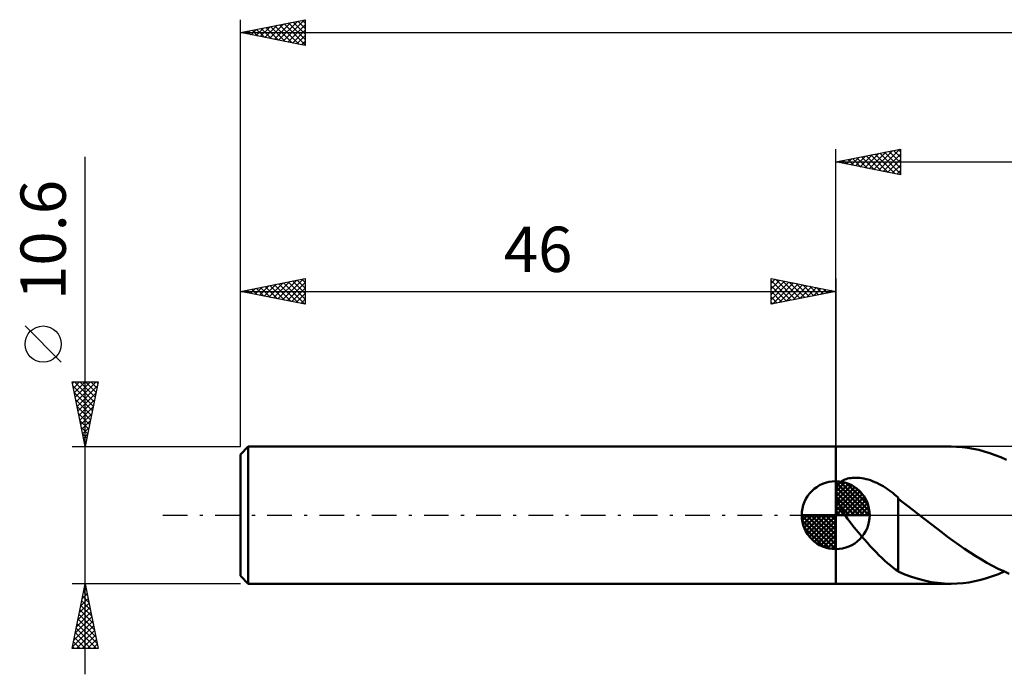
# Model space of a CAD drawing. Units: millimetres. Extents: x -17 to 172, y -38 to 42.
# Drawn here: x -17 to 59, y -12 to 38 of the extents above; entities that cross this region are included whole.
import ezdxf
from ezdxf.enums import TextEntityAlignment as Align

# ---------------------------------------------------------------- set-up
doc = ezdxf.new("R2010")
doc.units = ezdxf.units.MM
doc.header["$LTSCALE"] = 4.75
doc.linetypes.add('LONGDASH_DASH', pattern=[0.85, 0.4, -0.2, 0.05, -0.2])
for name, color, linetype in [('1', 4, 'CONTINUOUS'), ('2', 7, 'CONTINUOUS'), ('4', 2, 'LONGDASH_DASH'), ('NOCUT', 7, 'CONTINUOUS'), ('SK1', 4, 'CONTINUOUS'), ('SK2', 7, 'CONTINUOUS'), ('SK4', 2, 'LONGDASH_DASH')]:
    doc.layers.add(name, color=color, linetype=linetype)
doc.styles.get("Standard").update_dxf_attribs({"font": 'Monospac821 BT'})

msp = doc.modelspace()

# ---------------------------------------------------------------- linework, layer by layer
at = {"layer": '1', "color": 4, "linetype": 'CONTINUOUS', "lineweight": 50}
for p, q in [((46, 5.3), (54.92, 5.3)), ((46, -5.3), (46, 5.3)), ((55.347, 5.29), (54.92, 5.3)), ((55.774, 5.258), (55.347, 5.29)), ((56.2, 5.206), (55.774, 5.258)), ((56.627, 5.133), (56.2, 5.206)), ((57.054, 5.04), (56.627, 5.133)), ((57.48, 4.928), (57.054, 5.04)), ((57.907, 4.795), (57.48, 4.928)), ((58.334, 4.644), (57.907, 4.795)), ((58.76, 4.475), (58.334, 4.644)), ((59.186, 4.287), (58.76, 4.475)), ((46.12, 2.243), (46.174, 2.338)), ((46.174, 2.338), (46.239, 2.426)), ((46.239, 2.426), (46.315, 2.507)), ((46.315, 2.507), (46.399, 2.58)), ((46.399, 2.58), (46.492, 2.645)), ((46.492, 2.645), (46.592, 2.701)), ((46.592, 2.701), (46.697, 2.75)), ((46.697, 2.75), (46.806, 2.791)), ((46.806, 2.791), (46.919, 2.824)), ((46.919, 2.824), (47.037, 2.851)), ((47.037, 2.851), (47.161, 2.872)), ((47.161, 2.872), (47.291, 2.887)), ((47.291, 2.887), (47.427, 2.895)), ((47.427, 2.895), (47.568, 2.896)), ((47.714, 2.89), (47.568, 2.896)), ((47.865, 2.878), (47.714, 2.89)), ((48.021, 2.857), (47.865, 2.878)), ((48.18, 2.829), (48.021, 2.857)), ((48.344, 2.792), (48.18, 2.829)), ((48.512, 2.747), (48.344, 2.792)), ((48.683, 2.694), (48.512, 2.747)), ((48.854, 2.632), (48.683, 2.694)), ((49.022, 2.564), (48.854, 2.632)), ((49.187, 2.49), (49.022, 2.564)), ((49.349, 2.41), (49.187, 2.49)), ((49.508, 2.325), (49.349, 2.41)), ((49.664, 2.234), (49.508, 2.325)), ((46.017, 1.813), (46.027, 1.929)), ((46.019, 1.691), (46.017, 1.813)), ((46.031, 1.562), (46.019, 1.691)), ((46.027, 1.929), (46.047, 2.038)), ((46.055, 1.427), (46.031, 1.562)), ((46.047, 2.038), (46.078, 2.143)), ((46.078, 2.143), (46.12, 2.243)), ((49.818, 2.139), (49.664, 2.234)), ((49.968, 2.039), (49.818, 2.139)), ((50.116, 1.935), (49.968, 2.039)), ((50.262, 1.827), (50.116, 1.935)), ((50.405, 1.715), (50.262, 1.827)), ((50.546, 1.599), (50.405, 1.715)), ((50.686, 1.48), (50.546, 1.599)), ((46.09, 1.286), (46.055, 1.427)), ((46.136, 1.14), (46.09, 1.286)), ((46.192, 0.989), (46.136, 1.14)), ((46.259, 0.834), (46.192, 0.989)), ((46.336, 0.675), (46.259, 0.834)), ((50.823, 1.357), (50.686, 1.48)), ((50.823, -1.493), (50.823, 1.357)), ((51.03, 1.121), (50.823, 1.285)), ((51.238, 0.958), (51.03, 1.121)), ((51.447, 0.796), (51.238, 0.958)), ((51.658, 0.634), (51.447, 0.796)), ((46.423, 0.511), (46.336, 0.675)), ((46.519, 0.343), (46.423, 0.511)), ((46.623, 0.173), (46.519, 0.343)), ((46.735, 0), (46.623, 0.173)), ((46.921, -0.27), (46.735, 0)), ((51.87, 0.473), (51.658, 0.634)), ((52.081, 0.309), (51.87, 0.473)), ((52.147, 0.258), (52.081, 0.309)), ((52.213, 0.206), (52.147, 0.258)), ((52.279, 0.155), (52.213, 0.206)), ((52.345, 0.103), (52.279, 0.155)), ((52.411, 0.052), (52.345, 0.103)), ((52.477, 0), (52.411, 0.052)), ((52.911, -0.339), (52.477, 0)), ((47.123, -0.545), (46.921, -0.27)), ((47.336, -0.823), (47.123, -0.545)), ((53.345, -0.678), (52.911, -0.339)), ((53.78, -1.012), (53.345, -0.678)), ((47.554, -1.096), (47.336, -0.823)), ((47.776, -1.364), (47.554, -1.096)), ((47.998, -1.627), (47.776, -1.364)), ((50.822, -1.491), (50.821, -1.491)), ((50.821, -4.357), (50.821, -1.491)), ((50.822, -1.492), (50.822, -1.491)), ((50.823, -1.492), (50.822, -1.492)), ((50.823, -1.493), (50.823, -1.492)), ((50.823, -1.493), (50.823, -1.493)), ((54.215, -1.343), (53.78, -1.012)), ((54.648, -1.668), (54.215, -1.343)), ((48.222, -1.885), (47.998, -1.627)), ((48.447, -2.138), (48.222, -1.885)), ((48.671, -2.385), (48.447, -2.138)), ((55.082, -1.986), (54.648, -1.668)), ((55.517, -2.296), (55.082, -1.986)), ((48.895, -2.626), (48.671, -2.385)), ((49.118, -2.86), (48.895, -2.626)), ((49.34, -3.086), (49.118, -2.86)), ((55.951, -2.597), (55.517, -2.296)), ((56.385, -2.887), (55.951, -2.597)), ((56.82, -3.165), (56.385, -2.887)), ((49.562, -3.304), (49.34, -3.086)), ((49.779, -3.508), (49.562, -3.304)), ((49.992, -3.698), (49.779, -3.508)), ((50.201, -3.874), (49.992, -3.698)), ((57.254, -3.43), (56.82, -3.165)), ((57.687, -3.682), (57.254, -3.43)), ((58.122, -3.918), (57.687, -3.682)), ((50.409, -4.037), (50.201, -3.874)), ((50.615, -4.187), (50.409, -4.037)), ((50.821, -4.324), (50.615, -4.187)), ((51.342, -4.582), (50.821, -4.357)), ((58.116, -4.723), (58.572, -4.551)), ((58.555, -4.137), (58.122, -3.918)), ((58.986, -4.339), (58.555, -4.137)), ((58.572, -4.551), (59.029, -4.358)), ((59.416, -4.523), (58.986, -4.339)), ((46, -5.3), (54.921, -5.3)), ((51.857, -4.769), (51.342, -4.582)), ((52.366, -4.929), (51.857, -4.769)), ((52.874, -5.061), (52.366, -4.929)), ((53.385, -5.165), (52.874, -5.061)), ((53.897, -5.24), (53.385, -5.165)), ((54.409, -5.285), (53.897, -5.24)), ((54.92, -5.3), (54.409, -5.285)), ((54.92, -5.3), (55.38, -5.288)), ((55.38, -5.288), (55.839, -5.252)), ((55.839, -5.252), (56.296, -5.192)), ((56.296, -5.192), (56.751, -5.108)), ((56.751, -5.108), (57.206, -5.002)), ((57.206, -5.002), (57.661, -4.874)), ((57.661, -4.874), (58.116, -4.723))]:
    msp.add_line(p, q, dxfattribs=at)
at = {"layer": '2', "color": 7, "linetype": 'CONTINUOUS', "lineweight": 25}
for p, q in [((46, 5.3), (46, 28.3)), ((46, 27.3), (51, 28.3)), ((48.951, 26.71), (50.427, 28.185)), ((49.305, 26.639), (50.957, 28.291)), ((50.474, 28.195), (51, 27.668)), ((50.827, 28.265), (51, 28.093)), ((51, 28.3), (51, 26.3)), ((46.476, 27.205), (46.714, 27.443)), ((46.585, 27.417), (46.877, 27.125)), ((46.83, 27.134), (47.245, 27.549)), ((46.938, 27.488), (47.407, 27.019)), ((47.183, 27.063), (47.775, 27.655)), ((47.292, 27.558), (47.937, 26.913)), ((47.537, 26.993), (48.305, 27.761)), ((47.645, 27.629), (48.468, 26.806)), ((47.89, 26.922), (48.836, 27.867)), ((47.999, 27.7), (48.998, 26.7)), ((48.244, 26.851), (49.366, 27.973)), ((48.352, 27.77), (49.528, 26.594)), ((48.597, 26.781), (49.896, 28.079)), ((48.706, 27.841), (50.059, 26.488)), ((49.059, 27.912), (50.589, 26.382)), ((49.413, 27.983), (51, 26.396)), ((49.658, 26.568), (51, 27.91)), ((49.767, 28.053), (51, 26.82)), ((50.012, 26.498), (51, 27.486)), ((50.12, 28.124), (51, 27.244)), ((46, 27.3), (133, 27.3)), ((51, 26.3), (46, 27.3)), ((46.123, 27.275), (46.184, 27.337)), ((46.231, 27.346), (46.346, 27.231)), ((50.365, 26.427), (51, 27.062)), ((50.719, 26.356), (51, 26.637))]:
    msp.add_line(p, q, dxfattribs=at)
at = {"layer": '4', "color": 2, "linetype": 'LONGDASH_DASH', "lineweight": 25}
msp.add_line((46, 0), (133, 0), dxfattribs=at)
at = {"layer": 'NOCUT', "color": 7, "linetype": 'CONTINUOUS', "lineweight": 25}
for p, q in [((67.199, 5.3), (46, 5.3)), ((46, 5.3), (46, 0)), ((46, 0), (67.2, 0))]:
    msp.add_line(p, q, dxfattribs=at)
at = {"layer": 'SK1', "color": 4, "linetype": 'CONTINUOUS', "lineweight": 50}
for p, q in [((0.6, 5.3), (0, 4.7)), ((0, 4.7), (0, -4.7)), ((46, 5.3), (0.6, 5.3)), ((0.6, 5.3), (0.6, -5.3)), ((46, 0), (46, 2.625)), ((46, 2.557), (46.066, 2.623)), ((46, 2.186), (46.406, 2.592)), ((46, 2.557), (48.557, 0)), ((46, 1.814), (46.711, 2.526)), ((46, 1.443), (46.988, 2.431)), ((46, 1.072), (47.241, 2.313)), ((46.323, 2.605), (48.605, 0.323)), ((46.799, 2.5), (48.5, 0.799)), ((46, 2.186), (48.186, 0)), ((46, 0.701), (47.472, 2.172)), ((46, 0.329), (47.684, 2.013)), ((46, 1.814), (47.814, 0)), ((46.042, 0), (47.876, 1.834)), ((46.413, 0), (48.05, 1.637)), ((47.56, 2.11), (48.11, 1.56)), ((46, 1.443), (47.443, 0)), ((46, 1.072), (47.072, 0)), ((46.784, 0), (48.206, 1.422)), ((47.156, 0), (48.341, 1.185)), ((47.527, 0), (48.455, 0.928)), ((46, 0), (43.375, 0)), ((43.377, -0.066), (43.443, 0)), ((43.408, -0.406), (43.814, 0)), ((43.474, -0.711), (44.186, 0)), ((43.569, -0.988), (44.557, 0)), ((43.687, -1.241), (44.928, 0)), ((43.731, 0), (46, -2.269)), ((43.828, -1.472), (45.299, 0)), ((43.987, -1.684), (45.671, 0)), ((44.102, 0), (46, -1.898)), ((44.473, 0), (46, -1.527)), ((44.844, 0), (46, -1.156)), ((45.216, 0), (46, -0.784)), ((45.587, 0), (46, -0.413)), ((45.958, 0), (46, -0.042)), ((46, 0.701), (46.701, 0)), ((46, 0.329), (46.329, 0)), ((46, 0), (48.625, 0)), ((46, -2.625), (46, 0)), ((47.898, 0), (48.544, 0.646)), ((48.269, 0), (48.603, 0.334)), ((43.376, -0.016), (45.984, -2.624)), ((43.41, -0.422), (45.578, -2.59)), ((44.166, -1.876), (46, -0.042)), ((44.363, -2.05), (46, -0.413)), ((43.546, -0.929), (45.071, -2.454)), ((44.578, -2.206), (46, -0.784)), ((44.815, -2.341), (46, -1.156)), ((45.072, -2.455), (46, -1.527)), ((45.354, -2.544), (46, -1.898)), ((45.666, -2.603), (46, -2.269)), ((0, -4.7), (0.6, -5.3)), ((0.6, -5.3), (46, -5.3))]:
    msp.add_line(p, q, dxfattribs=at)
for start, end in [(90, 180), (0, 90), (180, 270), (270, 0)]:
    msp.add_arc((46, 0), 2.625, start, end, dxfattribs=at)
at = {"layer": 'SK2', "color": 7, "linetype": 'CONTINUOUS', "lineweight": 25}
for p, q in [((0, 10.6), (0, 38.3)), ((0, 37.3), (5, 38.3)), ((2.595, 36.781), (3.893, 38.079)), ((2.949, 36.71), (4.423, 38.185)), ((3.302, 36.64), (4.953, 38.291)), ((4.078, 38.116), (5, 37.193)), ((4.431, 38.186), (5, 37.617)), ((4.785, 38.257), (5, 38.042)), ((5, 38.3), (5, 36.3)), ((0, 37.3), (133, 37.3)), ((5, 36.3), (0, 37.3)), ((0.12, 37.276), (0.18, 37.336)), ((0.189, 37.338), (0.283, 37.243)), ((0.474, 37.205), (0.711, 37.442)), ((0.542, 37.408), (0.813, 37.137)), ((0.827, 37.135), (1.241, 37.548)), ((0.896, 37.479), (1.344, 37.031)), ((1.181, 37.064), (1.771, 37.654)), ((1.249, 37.55), (1.874, 36.925)), ((1.534, 36.993), (2.302, 37.76)), ((1.603, 37.621), (2.404, 36.819)), ((1.888, 36.922), (2.832, 37.866)), ((1.956, 37.691), (2.935, 36.713)), ((2.242, 36.852), (3.362, 37.972)), ((2.31, 37.762), (3.465, 36.607)), ((2.663, 37.833), (3.995, 36.501)), ((3.017, 37.903), (4.526, 36.395)), ((3.371, 37.974), (5, 36.345)), ((3.656, 36.569), (5, 37.913)), ((3.724, 38.045), (5, 36.769)), ((4.009, 36.498), (5, 37.489)), ((4.363, 36.427), (5, 37.065)), ((4.716, 36.357), (5, 36.64)), ((-12, -12.3), (-12, 27.7)), ((0, 5.3), (0, 18.3)), ((0, 17.3), (5, 18.3)), ((3.253, 16.65), (4.879, 18.276)), ((5, 18.3), (5, 16.3)), ((41, 16.3), (41, 18.3)), ((41, 18.3), (46, 17.3)), ((46, 18.3), (46, 5.3)), ((0.778, 17.145), (1.167, 17.533)), ((1.131, 17.074), (1.697, 17.639)), ((1.2, 17.54), (1.799, 16.94)), ((1.485, 17.003), (2.227, 17.746)), ((1.553, 17.611), (2.33, 16.834)), ((1.838, 16.932), (2.758, 17.852)), ((1.907, 17.681), (2.86, 16.728)), ((2.192, 16.862), (3.288, 17.958)), ((2.26, 17.752), (3.39, 16.622)), ((2.545, 16.791), (3.818, 18.064)), ((2.614, 17.823), (3.921, 16.516)), ((2.899, 16.72), (4.349, 18.17)), ((2.967, 17.894), (4.451, 16.41)), ((3.321, 17.964), (4.981, 16.304)), ((3.606, 16.579), (5, 17.973)), ((3.675, 18.035), (5, 16.71)), ((3.96, 16.508), (5, 17.548)), ((4.028, 18.106), (5, 17.134)), ((4.382, 18.176), (5, 17.558)), ((4.735, 18.247), (5, 17.982)), ((41, 17.91), (41.325, 18.235)), ((41, 17.486), (41.678, 18.164)), ((41, 18.152), (42.543, 16.609)), ((41, 17.062), (42.032, 18.094)), ((41, 16.637), (42.386, 18.023)), ((41, 17.728), (42.19, 16.538)), ((41.109, 16.322), (42.739, 17.952)), ((41.345, 18.231), (42.897, 16.679)), ((41.639, 16.428), (43.093, 17.882)), ((41.876, 18.125), (43.251, 16.75)), ((42.169, 16.534), (43.446, 17.811)), ((42.406, 18.019), (43.604, 16.821)), ((42.7, 16.64), (43.8, 17.74)), ((42.936, 17.913), (43.958, 16.892)), ((43.23, 16.746), (44.153, 17.669)), ((43.467, 17.807), (44.311, 16.962)), ((43.76, 16.852), (44.507, 17.599)), ((43.997, 17.701), (44.665, 17.033)), ((44.291, 16.958), (44.86, 17.528)), ((44.527, 17.595), (45.018, 17.104)), ((0, 17.3), (46, 17.3)), ((5, 16.3), (0, 17.3)), ((0.071, 17.286), (0.106, 17.321)), ((0.139, 17.328), (0.208, 17.258)), ((0.424, 17.215), (0.636, 17.427)), ((0.493, 17.399), (0.739, 17.152)), ((0.846, 17.469), (1.269, 17.046)), ((4.313, 16.437), (5, 17.124)), ((41, 17.304), (41.836, 16.467)), ((46, 17.3), (41, 16.3)), ((41, 16.879), (41.483, 16.397)), ((44.821, 17.064), (45.214, 17.457)), ((45.058, 17.489), (45.372, 17.174)), ((45.351, 17.17), (45.567, 17.387)), ((45.588, 17.382), (45.725, 17.245)), ((45.882, 17.276), (45.921, 17.316)), ((4.667, 16.367), (5, 16.7)), ((41, 16.455), (41.129, 16.326)), ((-13.85, 11.825), (-16.65, 14.625)), ((-12, 5.3), (-13, 10.3)), ((-13, 10.3), (-11, 10.3)), ((-12.976, 10.179), (-12.855, 10.3)), ((-12.936, 9.98), (-11.376, 8.42)), ((-12.905, 9.826), (-12.431, 10.3)), ((-12.834, 9.472), (-12.007, 10.3)), ((-12.832, 10.3), (-11.305, 8.773)), ((-12.764, 9.119), (-11.582, 10.3)), ((-12.693, 8.765), (-11.158, 10.3)), ((-12.622, 8.411), (-11.067, 9.967)), ((-12.408, 10.3), (-11.235, 9.127)), ((-11, 10.3), (-12, 5.3)), ((-11.983, 10.3), (-11.164, 9.481)), ((-11.559, 10.3), (-11.093, 9.834)), ((-11.135, 10.3), (-11.022, 10.188)), ((-12.83, 9.45), (-11.447, 8.066)), ((-12.552, 8.058), (-11.173, 9.437)), ((-12.724, 8.919), (-11.517, 7.713)), ((-12.618, 8.389), (-11.588, 7.359)), ((-12.481, 7.704), (-11.279, 8.906)), ((-12.41, 7.351), (-11.385, 8.376)), ((-12.512, 7.859), (-11.659, 7.006)), ((-12.339, 6.997), (-11.491, 7.846)), ((-12.406, 7.328), (-11.73, 6.652)), ((-12.269, 6.644), (-11.597, 7.316)), ((-12.3, 6.798), (-11.8, 6.299)), ((-12.198, 6.29), (-11.703, 6.785)), ((-12.194, 6.268), (-11.871, 5.945)), ((-12.127, 5.937), (-11.809, 6.255)), ((-12.087, 5.737), (-11.942, 5.591)), ((-12.057, 5.583), (-11.915, 5.725)), ((-13, 5.3), (0, 5.3)), ((-12, -5.3), (-13, -5.3)), ((-13, -10.3), (-12, -5.3)), ((0, -5.3), (-12, -5.3)), ((-12, -5.3), (-11, -10.3)), ((-12.235, -6.475), (-11.843, -6.083)), ((-12.129, -5.944), (-11.914, -5.73)), ((-12.122, -5.912), (-11.816, -6.218)), ((-12.052, -5.558), (-11.923, -5.687)), ((-12.023, -5.414), (-11.985, -5.376)), ((-12.447, -7.535), (-11.702, -6.79)), ((-12.341, -7.005), (-11.773, -6.437)), ((-12.264, -6.619), (-11.604, -7.278)), ((-12.193, -6.265), (-11.71, -6.748)), ((-12.659, -8.596), (-11.561, -7.497)), ((-12.553, -8.066), (-11.631, -7.144)), ((-12.405, -7.326), (-11.392, -8.339)), ((-12.334, -6.972), (-11.498, -7.809)), ((-12.871, -9.657), (-11.419, -8.204)), ((-12.765, -9.126), (-11.49, -7.851)), ((-12.547, -8.033), (-11.18, -9.4)), ((-12.476, -7.68), (-11.286, -8.869)), ((-12.977, -10.187), (-11.348, -8.558)), ((-12.759, -9.094), (-11.552, -10.3)), ((-12.688, -8.74), (-11.128, -10.3)), ((-12.666, -10.3), (-11.278, -8.912)), ((-12.617, -8.387), (-11.074, -9.93)), ((-12.9, -9.801), (-12.401, -10.3)), ((-12.829, -9.447), (-11.977, -10.3)), ((-12.242, -10.3), (-11.207, -9.265)), ((-11.818, -10.3), (-11.136, -9.619)), ((-11, -10.3), (-13, -10.3)), ((-12.971, -10.154), (-12.825, -10.3)), ((-11.393, -10.3), (-11.066, -9.972))]:
    msp.add_line(p, q, dxfattribs=at)
msp.add_circle((-15.25, 13.225), 1.4, dxfattribs=at)
at = {"layer": 'SK4', "color": 2, "linetype": 'LONGDASH_DASH', "lineweight": 25}
msp.add_line((-6, 0), (139, 0), dxfattribs=at)

# ---------------------------------------------------------------- texts
at = {"layer": 'SK2', "color": 7, "linetype": 'CONTINUOUS', "lineweight": 25}
msp.add_text('10.6', height=3.5, rotation=90, dxfattribs=at).set_placement((-13.5, 21.275), align=Align.CENTER)
msp.add_text('46', height=3.5, dxfattribs=at).set_placement((23, 18.8), align=Align.CENTER)

doc.saveas('drawing.dxf')
